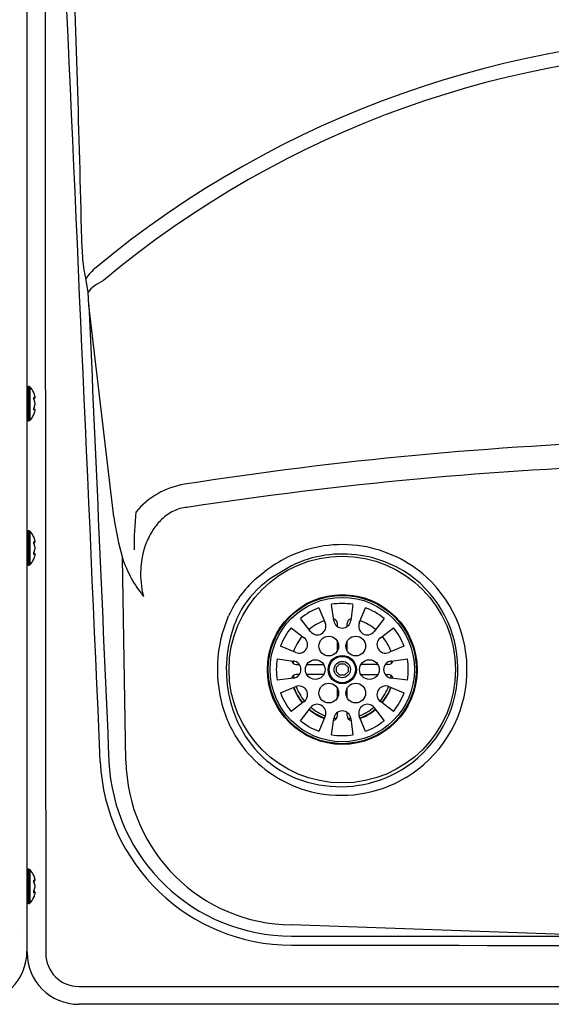
# Model space of a CAD drawing. Units: inches. Extents: x 4.1 to 18, y 4 to 14.1.
# Drawn here: x 7.1 to 8.2, y 4.1 to 6.1 of the extents above; entities that cross this region are included whole.
import ezdxf

# ---------------------------------------------------------------- set-up
doc = ezdxf.new("R2010")
doc.units = ezdxf.units.IN
doc.header["$MEASUREMENT"] = 0
for name, color, linetype in [('20', 7, 'Continuous'), ('DV1_20', 7, 'Continuous'), ('DV1_Default', 7, 'Continuous')]:
    doc.layers.add(name, color=color, linetype=linetype)

# ---------------------------------------------------------------- blocks, each defined once
blk = doc.blocks.new('SE')
at = {"layer": 'DV1_20', "color": 7, "linetype": 'Continuous'}
for p, q in [((7.1133, 5.3649), (7.1133, 6.9792)), ((7.1129, 6.5878), (7.1129, 4.1734)), ((7.2423, 5.5659), (7.2375, 5.5946)), ((7.244, 5.5387), (7.2423, 5.5659)), ((7.297, 5.091), (7.244, 5.5387)), ((7.1162, 5.2941), (7.1162, 5.3666)), ((7.1172, 5.3666), (7.1162, 5.3666)), ((7.1172, 5.3666), (7.1172, 5.2941)), ((7.1197, 5.2953), (7.1197, 5.3655)), ((7.1303, 5.3441), (7.1303, 5.3452)), ((7.1303, 5.3293), (7.1303, 5.3315)), ((7.1303, 5.3291), (7.1304, 5.3293)), ((7.1304, 5.3437), (7.1304, 5.3448)), ((7.1304, 5.3293), (7.1304, 5.3315)), ((7.1303, 5.3156), (7.1303, 5.3167)), ((7.1304, 5.316), (7.1304, 5.3171)), ((7.1133, 5.0599), (7.1133, 5.2959)), ((7.1162, 5.2941), (7.1172, 5.2941)), ((7.1162, 4.9891), (7.1162, 5.0616)), ((7.1172, 5.0616), (7.1162, 5.0616)), ((7.1172, 5.0616), (7.1172, 4.9891)), ((7.1197, 4.9903), (7.1197, 5.0605)), ((7.1303, 5.0391), (7.1303, 5.0402)), ((7.1304, 5.0387), (7.1304, 5.0398)), ((7.1303, 5.0243), (7.1303, 5.0265)), ((7.1303, 5.0241), (7.1304, 5.0243)), ((7.1304, 5.0243), (7.1304, 5.0265)), ((7.1303, 5.0106), (7.1303, 5.0117)), ((7.1304, 5.011), (7.1304, 5.0121)), ((7.3222, 4.5759), (7.315, 5.0045)), ((7.1133, 4.3449), (7.1133, 4.9909)), ((7.1162, 4.9891), (7.1172, 4.9891)), ((7.5959, 4.9593), (7.6165, 4.976)), ((7.6727, 4.9878), (7.627, 4.96)), ((7.627, 4.96), (7.6075, 4.9445)), ((7.7306, 4.8991), (7.744, 4.8671)), ((7.7619, 4.872), (7.7575, 4.9063)), ((7.8025, 4.9063), (7.7981, 4.872)), ((7.816, 4.8671), (7.8294, 4.8991)), ((7.5251, 4.841), (7.5395, 4.8818)), ((7.7126, 4.8491), (7.6916, 4.8766)), ((7.8684, 4.8766), (7.8474, 4.8491)), ((7.6719, 4.8569), (7.6995, 4.8359)), ((7.7696, 4.8593), (7.7696, 4.8658)), ((7.7904, 4.8593), (7.7904, 4.8658)), ((7.8605, 4.8359), (7.888, 4.8569)), ((7.7696, 4.8081), (7.7696, 4.8283)), ((7.7904, 4.8081), (7.7904, 4.8283)), ((7.6814, 4.8046), (7.6494, 4.818)), ((7.9105, 4.818), (7.8786, 4.8046)), ((7.6422, 4.7911), (7.6766, 4.7866)), ((7.6759, 4.7867), (7.6759, 4.7815)), ((7.8834, 4.7866), (7.9178, 4.7911)), ((7.8841, 4.7815), (7.8841, 4.7867)), ((7.6827, 4.779), (7.6892, 4.779)), ((7.7047, 4.779), (7.7407, 4.779)), ((7.7679, 4.7735), (7.775, 4.7807)), ((7.7679, 4.7636), (7.7679, 4.7735)), ((7.775, 4.7807), (7.785, 4.7807)), ((7.785, 4.7807), (7.7921, 4.7735)), ((7.7921, 4.7735), (7.7921, 4.7636)), ((7.8553, 4.779), (7.8192, 4.779)), ((7.8773, 4.779), (7.8708, 4.779)), ((7.6766, 4.7505), (7.6422, 4.7461)), ((7.6892, 4.7581), (7.6827, 4.7581)), ((7.7407, 4.7581), (7.7047, 4.7581)), ((7.775, 4.7565), (7.7679, 4.7636)), ((7.785, 4.7565), (7.775, 4.7565)), ((7.7921, 4.7636), (7.785, 4.7565)), ((7.8192, 4.7581), (7.8553, 4.7581)), ((7.8708, 4.7581), (7.8773, 4.7581)), ((7.9178, 4.7461), (7.8834, 4.7505)), ((7.6494, 4.7192), (7.6814, 4.7325)), ((7.7696, 4.7089), (7.7696, 4.729)), ((7.7904, 4.7089), (7.7904, 4.729)), ((7.8786, 4.7325), (7.9105, 4.7192)), ((7.6995, 4.7012), (7.6719, 4.6802)), ((7.6916, 4.6605), (7.7126, 4.688)), ((7.8474, 4.688), (7.8684, 4.6605)), ((7.888, 4.6802), (7.8605, 4.7012)), ((7.744, 4.67), (7.7306, 4.638)), ((7.7575, 4.6308), (7.7619, 4.6652)), ((7.7696, 4.6713), (7.7696, 4.6778)), ((7.7904, 4.6713), (7.7904, 4.6778)), ((7.7981, 4.6652), (7.8025, 4.6308)), ((7.8294, 4.638), (7.816, 4.67)), ((7.8938, 4.5502), (7.905, 4.5566)), ((7.915, 4.5407), (7.9029, 4.5338)), ((7.1162, 4.2741), (7.1162, 4.3466)), ((7.1172, 4.3466), (7.1162, 4.3466)), ((7.1172, 4.3466), (7.1172, 4.2741)), ((7.1197, 4.2753), (7.1197, 4.3455)), ((7.1303, 4.3241), (7.1303, 4.3252)), ((7.1303, 4.3093), (7.1303, 4.3115)), ((7.1303, 4.3091), (7.1304, 4.3093)), ((7.1304, 4.3237), (7.1304, 4.3248)), ((7.1304, 4.3093), (7.1304, 4.3115)), ((7.1303, 4.2956), (7.1303, 4.2967)), ((7.1304, 4.296), (7.1304, 4.2971)), ((7.1133, 4.1704), (7.1133, 4.2759)), ((7.1162, 4.2741), (7.1172, 4.2741)), ((8.3621, 4.2049), (7.6727, 4.2292)), ((7.6727, 4.2054), (8.3621, 4.2049)), ((10.0142, 4.0612), (7.2225, 4.0612))]:
    blk.add_line(p, q, dxfattribs=at)
for centre, radius in [((7.78, 4.7686), 0.2396), ((7.78, 4.7686), 0.1583), ((7.78, 4.7686), 0.1567), ((7.78, 4.7686), 0.1525), ((7.7514, 4.8182), 0.0208), ((7.8086, 4.8182), 0.0208), ((7.7227, 4.7686), 0.0208), ((7.78, 4.7686), 0.0298), ((7.78, 4.7686), 0.0297), ((7.78, 4.7686), 0.0278), ((7.78, 4.7686), 0.0173), ((7.8373, 4.7686), 0.0208), ((7.7514, 4.7189), 0.0208), ((7.8086, 4.7189), 0.0208)]:
    blk.add_circle(centre, radius, dxfattribs=at)
for centre, radius, start, end in [((-33.7002, 4.7195), 40.9404, 1.31238, 2.24881), ((8.6183, 3.9764), 2.1313, 50.3861, 129.6083), ((8.6183, 3.982), 2.0959, 50.1327, 129.8675), ((7.5037, 5.6604), 0.2742, 180.6869, 193.8983), ((7.1162, 5.3633), 0.00333, 90, 180), ((7.1172, 5.3633), 0.00333, 41.1836, 90), ((7.0796, 5.3304), 0.0533, 26.4515, 41.1836), ((7.1287, 5.3437), 0.00162, 269.7039, 16.7339), ((7.1299, 5.3448), 0.000429, 345.6818, 24.6371), ((7.0796, 5.3304), 0.0533, 318.8164, 333.5238), ((7.1287, 5.3171), 0.00162, 343.2661, 90.2961), ((7.1162, 5.2975), 0.00333, 180, 270), ((7.1172, 5.2975), 0.00333, 270, 318.8164), ((8.6862, -2.8), 8.0561, 91.84881, 98.85473), ((8.6906, -2.9996), 8.205, 91.83767, 98.68679), ((7.472, 4.9954), 0.1666, 98.917, 140.3524), ((7.9052, 5.0359), 0.5654, 173.3144, 181.4368), ((7.8323, 5.1571), 0.5393, 187.0382, 196.4351), ((7.1162, 5.0583), 0.00333, 90, 180), ((7.1172, 5.0583), 0.00333, 41.1836, 90), ((7.0796, 5.0254), 0.0533, 26.4515, 41.1836), ((7.1287, 5.0387), 0.00162, 269.7039, 16.7339), ((7.1299, 5.0398), 0.000429, 345.6818, 24.6371), ((7.78, 4.7686), 0.264, 80.9665, 116.088), ((7.7794, 4.7658), 0.2668, 47.9547, 80.934), ((7.0796, 5.0254), 0.0533, 318.8164, 333.5238), ((7.1287, 5.0121), 0.00162, 343.2661, 90.2961), ((7.5663, 5.089), 0.2652, 198.5928, 218.6827), ((7.8137, 4.7133), 0.3286, 117.1326, 126.8929), ((7.78, 4.7686), 0.2441, 80.9665, 116.088), ((7.7836, 4.7707), 0.2415, 48.0406, 81.7431), ((7.1162, 4.9925), 0.00333, 180, 270), ((7.1172, 4.9925), 0.00333, 270, 318.8164), ((7.7533, 4.7853), 0.2347, 132.1219, 155.7055), ((7.7781, 4.7685), 0.2657, 301.0058, 47.3604), ((7.7355, 4.797), 0.1953, 130.9435, 156.4068), ((7.7771, 4.7685), 0.2475, 301.1118, 47.2524), ((7.78, 4.7686), 0.1396, 110.7238, 129.2762), ((7.78, 4.7686), 0.1396, 80.7238, 99.2762), ((7.78, 4.7686), 0.1396, 50.7238, 69.2762), ((7.7938, 4.7723), 0.2586, 156.5785, 165.5452), ((7.78, 4.7686), 0.11, 110.2004, 129.7996), ((7.7591, 4.8658), 0.0105, 0, 77.3086), ((7.78, 4.8743), 0.0182, 187.331, 352.669), ((7.8009, 4.8658), 0.0105, 102.6914, 180), ((7.78, 4.7686), 0.11, 50.2004, 69.7996), ((7.78, 4.7686), 0.1396, 140.7238, 159.2762), ((7.7271, 4.8601), 0.0182, 217.331, 22.669), ((7.8329, 4.8601), 0.0182, 157.331, 322.669), ((7.78, 4.7686), 0.1396, 20.7238, 39.2762), ((7.7982, 4.7689), 0.2825, 165.2106, 197.0818), ((7.8038, 4.769), 0.2691, 165.3946, 196.8964), ((7.78, 4.7686), 0.11, 140.2004, 159.7996), ((7.6884, 4.8214), 0.0182, 247.331, 52.669), ((7.8716, 4.8214), 0.0182, 127.331, 292.669), ((7.78, 4.7686), 0.11, 20.2004, 39.7996), ((7.78, 4.7686), 0.1396, 170.7238, 189.2762), ((7.6827, 4.7895), 0.0105, 192.6914, 270), ((7.6743, 4.7686), 0.0182, 277.331, 82.669), ((7.8857, 4.7686), 0.0182, 97.331, 262.669), ((7.8773, 4.7895), 0.0105, 270, 347.3086), ((7.78, 4.7686), 0.1396, 350.7238, 9.2762), ((7.6827, 4.7476), 0.0105, 90, 167.3086), ((7.78, 4.7686), 0.1041, 186.8067, 189.9281), ((7.8773, 4.7476), 0.0105, 12.6914, 90), ((7.78, 4.7686), 0.1041, 350.0719, 353.1933), ((7.78, 4.7686), 0.11, 200.2004, 219.7996), ((7.78, 4.7686), 0.1091, 200.1789, 219.8211), ((7.6884, 4.7157), 0.0182, 307.331, 112.669), ((7.78, 4.7686), 0.1041, 200.0719, 219.9281), ((7.8716, 4.7157), 0.0182, 67.331, 232.669), ((7.78, 4.7686), 0.1041, 320.0719, 339.9281), ((7.78, 4.7686), 0.1091, 320.1789, 339.8211), ((7.78, 4.7686), 0.11, 320.2004, 339.7996), ((7.78, 4.7686), 0.1396, 200.7238, 219.2762), ((7.78, 4.7686), 0.1396, 320.7238, 339.2762), ((7.77, 4.7588), 0.2525, 196.7608, 219.6038), ((7.7857, 4.7622), 0.2498, 196.6057, 218.1058), ((7.78, 4.7686), 0.11, 230.2004, 249.7996), ((7.78, 4.7686), 0.1091, 230.1789, 249.8211), ((7.7271, 4.677), 0.0182, 337.331, 142.669), ((7.78, 4.7686), 0.1041, 230.0719, 249.9281), ((7.8329, 4.677), 0.0182, 37.331, 202.669), ((7.78, 4.7686), 0.1041, 290.0719, 309.9281), ((7.78, 4.7686), 0.1091, 290.1789, 309.8211), ((7.78, 4.7686), 0.11, 290.2004, 309.7996), ((7.78, 4.7686), 0.1396, 230.7238, 249.2762), ((7.7591, 4.6713), 0.0105, 282.6914, 0), ((7.78, 4.6628), 0.0182, 7.331, 172.669), ((7.78, 4.7686), 0.1041, 260.0719, 263.1933), ((7.8009, 4.6713), 0.0105, 180, 257.3086), ((7.78, 4.7686), 0.1041, 276.8067, 279.9281), ((7.78, 4.7686), 0.1396, 290.7238, 309.2762), ((7.78, 4.7686), 0.1396, 260.7238, 279.2762), ((7.7682, 4.7516), 0.2295, 218.7176, 254.4442), ((7.7797, 4.7683), 0.2661, 219.8556, 253.0774), ((7.6731, 4.5915), 0.4053, 182.4758, 269.9416), ((7.673, 4.5922), 0.3869, 182.5089, 269.9686), ((7.675, 4.5821), 0.3528, 180.9991, 269.6383), ((7.7757, 4.7741), 0.2531, 254.1756, 297.8223), ((7.7781, 4.7688), 0.266, 253.4468, 297.9814), ((7.1162, 4.3433), 0.00333, 90, 180), ((7.1172, 4.3433), 0.00333, 41.1836, 90), ((7.0796, 4.3104), 0.0533, 26.4515, 41.1836), ((7.1287, 4.3237), 0.00162, 269.7039, 16.7339), ((7.1299, 4.3248), 0.000429, 345.6818, 24.6371), ((7.0796, 4.3104), 0.0533, 318.8164, 333.5238), ((7.1287, 4.2971), 0.00162, 343.2661, 90.2961), ((7.1162, 4.2775), 0.00333, 180, 270), ((7.1172, 4.2775), 0.00333, 270, 318.8164), ((8.6133, 692.4692), 688.2836, 269.9216983, 270.0791342), ((7.0038, 4.1734), 0.1092, 270, 360), ((7.2225, 4.1704), 0.1092, 180, 270), ((7.2225, 4.1688), 0.0697, 180.0792, 269.9307), ((8.6133, 1574.1696), 1570.0711, 269.949244, 270.0511213)]:
    blk.add_arc(centre, radius, start, end, dxfattribs=at)
for centre, major_axis, ratio, start_param, end_param in [((7.2795, 5.5943), (-0.0485, -0.0395), 0.499988, 4.716315, 5.256734), ((7.2948, 5.5667), (-0.0581, -0.0229), 0.480784, 4.869602, 5.617096), ((7.0796, 5.338), (0.0514, 0), 0.84397, 0.167419, 0.34936), ((7.1264, 5.3433), (-0.00019, 0.00166), 0.938741, 3.917371, 4.85646), ((7.0796, 5.3445), (0.0514, 0), 0.042542, -0.34936, -0.167419), ((7.1264, 5.3392), (-0.00154, -0.00063), 0.434754, 2.696967, 3.156208), ((7.0796, 5.3239), (0.0514, 0), 0.886512, 0.167419, 0.34936), ((7.0796, 5.3369), (0.0514, 0), 0.886512, 5.933825, 6.115766), ((7.1264, 5.3175), (-0.00019, -0.00166), 0.938741, 1.426725, 2.366194), ((7.1264, 5.3216), (-0.00154, 0.00063), 0.434754, 3.129757, 3.586218), ((7.0796, 5.3163), (0.0514, 0), 0.042542, 0.167419, 0.34936), ((7.0796, 5.3228), (0.0514, 0), 0.84397, 5.933825, 6.115766), ((7.1264, 5.0383), (-0.00019, 0.00166), 0.938741, 3.917371, 4.85646), ((7.0796, 5.033), (0.0514, 0), 0.84397, 0.167419, 0.34936), ((7.0796, 5.0395), (0.0514, 0), 0.042542, -0.34936, -0.167419), ((7.1264, 5.0342), (-0.00154, -0.00063), 0.434754, 2.696967, 3.156208), ((7.0796, 5.0189), (0.0514, 0), 0.886512, 0.167419, 0.34936), ((7.0796, 5.0319), (0.0514, 0), 0.886512, 5.933825, 6.115766), ((7.1264, 5.0166), (-0.00154, 0.00063), 0.434754, 3.129757, 3.586218), ((7.1264, 5.0125), (-0.00019, -0.00166), 0.938741, 1.426725, 2.382858), ((7.0796, 5.0113), (0.0514, 0), 0.042542, 0.167419, 0.34936), ((7.0796, 5.0178), (0.0514, 0), 0.84397, 5.933825, 6.115766), ((7.0796, 4.318), (0.0514, 0), 0.84397, 0.167419, 0.34936), ((7.1264, 4.3233), (-0.00019, 0.00166), 0.938741, 3.917371, 4.85646), ((7.0796, 4.3224), (0.0498, 0), 0.042542, -0.262263, -0.164568), ((7.0796, 4.3245), (0.0514, 0), 0.042542, -0.34936, -0.167419), ((7.1264, 4.3192), (-0.00154, -0.00063), 0.434754, 2.696967, 3.156208), ((7.0796, 4.3039), (0.0514, 0), 0.886512, 0.167419, 0.34936), ((7.0796, 4.3169), (0.0514, 0), 0.886512, 5.933825, 6.115766), ((7.1264, 4.2975), (-0.00019, -0.00166), 0.938741, 1.426725, 2.382858), ((7.1264, 4.3016), (-0.00154, 0.00063), 0.434754, 3.129757, 3.586218), ((7.0796, 4.2963), (0.0514, 0), 0.042542, 0.167419, 0.34936), ((7.0796, 4.3028), (0.0514, 0), 0.84397, 5.933825, 6.115766)]:
    blk.add_ellipse(centre, major_axis=major_axis, ratio=ratio, start_param=start_param, end_param=end_param, dxfattribs=at)
for points, knots in [([(7.1508, 7.1596), (7.1511, 6.6612), (7.1514, 6.1627), (7.152, 5.1658), (7.1524, 4.6673), (7.1529, 4.1687)], [0, 0, 0, 0, 0.5, 0.5, 1, 1, 1, 1]), ([(7.1279, 5.3528), (7.1277, 5.3532), (7.1276, 5.3536), (7.1274, 5.354), (7.1273, 5.3542), (7.1273, 5.3542)], [0, 0, 0, 0, 0.502463, 0.502463, 1, 1, 1, 1]), ([(7.1279, 5.3395), (7.1277, 5.3399), (7.1276, 5.3404), (7.1274, 5.3413), (7.1273, 5.3418), (7.1273, 5.3427), (7.1274, 5.3431), (7.1276, 5.3436), (7.1277, 5.3437), (7.1279, 5.3437)], [0, 0, 0, 0, 0.25, 0.25, 0.5, 0.5, 0.75, 0.75, 1, 1, 1, 1]), ([(7.1279, 5.3398), (7.1279, 5.34), (7.1278, 5.3403), (7.1276, 5.3409), (7.1275, 5.3415), (7.1275, 5.3419), (7.1275, 5.3422), (7.1275, 5.3423), (7.1275, 5.3423), (7.1275, 5.3423)], [0, 0, 0, 0, 0.142287, 0.367828, 0.551003, 0.706485, 0.842654, 0.95408, 1, 1, 1, 1]), ([(7.1279, 5.317), (7.1277, 5.3171), (7.1276, 5.3172), (7.1274, 5.3177), (7.1273, 5.3181), (7.1273, 5.3189), (7.1274, 5.3194), (7.1276, 5.3204), (7.1277, 5.3209), (7.1279, 5.3213)], [0, 0, 0, 0, 0.25, 0.25, 0.5, 0.5, 0.75, 0.75, 1, 1, 1, 1]), ([(7.1273, 5.3066), (7.1273, 5.3066), (7.1273, 5.3066), (7.1273, 5.3066), (7.1274, 5.3067), (7.1276, 5.3072), (7.1277, 5.3076), (7.1279, 5.308)], [0, 0, 0, 0, 0.002654, 0.002654, 0.501327, 0.501327, 1, 1, 1, 1]), ([(7.1275, 5.3185), (7.1275, 5.3185), (7.1275, 5.3185), (7.1275, 5.3186), (7.1275, 5.3188), (7.1275, 5.3192), (7.1276, 5.3197), (7.1277, 5.3203), (7.1278, 5.3207), (7.1279, 5.3209), (7.1279, 5.321)], [0, 0, 0, 0, 0.036892, 0.144063, 0.258718, 0.398782, 0.556889, 0.744809, 0.956237, 1, 1, 1, 1]), ([(7.4514, 5.1113), (7.4414, 5.1104), (7.4318, 5.1076), (7.4138, 5.0988), (7.4056, 5.0929), (7.3913, 5.0795), (7.3849, 5.0718), (7.3741, 5.0553), (7.3697, 5.0466), (7.3586, 5.0193), (7.3547, 5.0001), (7.3527, 4.9612), (7.3546, 4.9421), (7.3593, 4.9233)], [0, 0, 0, 0, 0.125, 0.125, 0.25, 0.25, 0.375, 0.375, 0.5, 0.5, 0.75, 0.75, 1, 1, 1, 1]), ([(7.1279, 5.0478), (7.1277, 5.0482), (7.1276, 5.0486), (7.1274, 5.049), (7.1273, 5.0492), (7.1273, 5.0492)], [0, 0, 0, 0, 0.5024629, 0.5024629, 1, 1, 1, 1]), ([(7.1279, 5.0345), (7.1277, 5.0349), (7.1276, 5.0354), (7.1274, 5.0363), (7.1273, 5.0368), (7.1273, 5.0377), (7.1274, 5.0381), (7.1276, 5.0386), (7.1277, 5.0387), (7.1279, 5.0387)], [0, 0, 0, 0, 0.25, 0.25, 0.5, 0.5, 0.75, 0.75, 1, 1, 1, 1]), ([(7.1279, 5.0348), (7.1279, 5.035), (7.1278, 5.0353), (7.1276, 5.0359), (7.1275, 5.0365), (7.1275, 5.0369), (7.1275, 5.0372), (7.1275, 5.0373), (7.1275, 5.0373), (7.1275, 5.0373)], [0, 0, 0, 0, 0.142287, 0.367828, 0.551003, 0.706485, 0.842654, 0.95408, 1, 1, 1, 1]), ([(7.1279, 5.012), (7.1277, 5.0121), (7.1276, 5.0122), (7.1274, 5.0127), (7.1273, 5.0131), (7.1273, 5.0139), (7.1274, 5.0144), (7.1276, 5.0154), (7.1277, 5.0159), (7.1279, 5.0163)], [0, 0, 0, 0, 0.25, 0.25, 0.5, 0.5, 0.75, 0.75, 1, 1, 1, 1]), ([(7.1275, 5.0135), (7.1275, 5.0135), (7.1275, 5.0135), (7.1275, 5.0136), (7.1275, 5.0138), (7.1275, 5.0142), (7.1276, 5.0147), (7.1277, 5.0153), (7.1278, 5.0157), (7.1279, 5.0159), (7.1279, 5.016)], [0, 0, 0, 0, 0.0368917, 0.1440632, 0.2587182, 0.3987821, 0.5568888, 0.7448087, 0.9562374, 1, 1, 1, 1]), ([(7.1273, 5.0016), (7.1273, 5.0016), (7.1273, 5.0016), (7.1273, 5.0016), (7.1274, 5.0017), (7.1276, 5.0022), (7.1277, 5.0026), (7.1279, 5.003)], [0, 0, 0, 0, 0.002654, 0.002654, 0.501327, 0.501327, 1, 1, 1, 1]), ([(7.1279, 4.3328), (7.1277, 4.3332), (7.1276, 4.3336), (7.1274, 4.334), (7.1273, 4.3342), (7.1273, 4.3342)], [0, 0, 0, 0, 0.502463, 0.502463, 1, 1, 1, 1]), ([(7.1279, 4.3195), (7.1277, 4.3199), (7.1276, 4.3204), (7.1274, 4.3213), (7.1273, 4.3218), (7.1273, 4.3227), (7.1274, 4.3231), (7.1276, 4.3236), (7.1277, 4.3237), (7.1279, 4.3237)], [0, 0, 0, 0, 0.25, 0.25, 0.5, 0.5, 0.75, 0.75, 1, 1, 1, 1]), ([(7.1279, 4.3198), (7.1279, 4.32), (7.1278, 4.3203), (7.1276, 4.3209), (7.1275, 4.3215), (7.1275, 4.3219), (7.1275, 4.3222), (7.1275, 4.3223), (7.1275, 4.3223), (7.1275, 4.3223)], [0, 0, 0, 0, 0.142287, 0.367828, 0.551003, 0.706485, 0.842654, 0.95408, 1, 1, 1, 1]), ([(7.1279, 4.297), (7.1277, 4.2971), (7.1276, 4.2972), (7.1274, 4.2977), (7.1273, 4.2981), (7.1273, 4.2989), (7.1274, 4.2994), (7.1276, 4.3004), (7.1277, 4.3009), (7.1279, 4.3013)], [0, 0, 0, 0, 0.25, 0.25, 0.5, 0.5, 0.75, 0.75, 1, 1, 1, 1]), ([(7.1273, 4.2866), (7.1273, 4.2866), (7.1273, 4.2866), (7.1273, 4.2866), (7.1274, 4.2867), (7.1276, 4.2872), (7.1277, 4.2876), (7.1279, 4.288)], [0, 0, 0, 0, 0.002654, 0.002654, 0.501327, 0.501327, 1, 1, 1, 1]), ([(7.1275, 4.2985), (7.1275, 4.2985), (7.1275, 4.2985), (7.1275, 4.2986), (7.1275, 4.2988), (7.1275, 4.2992), (7.1276, 4.2997), (7.1277, 4.3003), (7.1278, 4.3007), (7.1279, 4.3009), (7.1279, 4.301)], [0, 0, 0, 0, 0.036892, 0.144063, 0.258718, 0.398782, 0.556889, 0.744809, 0.956237, 1, 1, 1, 1])]:
    blk.add_open_spline(points, degree=3, knots=knots, dxfattribs=at)
for points in [[(7.2682, 4.574), (7.2424, 5.1577), (7.2164, 5.7413), (7.1902, 6.3249)], [(7.244, 5.5387), (7.2582, 5.2176), (7.2724, 4.8965), (7.2864, 4.5753)], [(7.1304, 5.3445), (7.1304, 5.3447), (7.1304, 5.345), (7.1303, 5.3452)], [(7.1303, 5.3434), (7.1304, 5.3436), (7.1304, 5.3439), (7.1303, 5.3441)], [(7.1303, 5.3174), (7.1304, 5.3171), (7.1304, 5.3169), (7.1303, 5.3167)], [(7.1303, 5.3156), (7.1304, 5.3158), (7.1304, 5.316), (7.1304, 5.3162)], [(7.1304, 5.0395), (7.1304, 5.0397), (7.1304, 5.04), (7.1303, 5.0402)], [(7.1303, 5.0384), (7.1304, 5.0386), (7.1304, 5.0389), (7.1303, 5.0391)], [(7.1303, 5.0124), (7.1304, 5.0121), (7.1304, 5.0119), (7.1303, 5.0117)], [(7.1303, 5.0106), (7.1304, 5.0108), (7.1304, 5.011), (7.1304, 5.0112)], [(7.1304, 4.3245), (7.1304, 4.3247), (7.1304, 4.325), (7.1303, 4.3252)], [(7.1303, 4.3234), (7.1304, 4.3236), (7.1304, 4.3239), (7.1303, 4.3241)], [(7.1303, 4.2974), (7.1304, 4.2971), (7.1304, 4.2969), (7.1303, 4.2967)], [(7.1303, 4.2956), (7.1304, 4.2958), (7.1304, 4.296), (7.1304, 4.2962)]]:
    blk.add_open_spline(points, degree=3, dxfattribs=at)
at = {"layer": 'DV1_Default', "color": 7, "linetype": 'Continuous'}
blk.add_line((7.1003, 4.2058), (7.1003, 4.2058), dxfattribs=at)

msp = doc.modelspace()

# ---------------------------------------------------------------- block references
at = {"layer": '20'}
msp.add_blockref('SE', (0, 0), dxfattribs=at)

doc.saveas('drawing.dxf')
